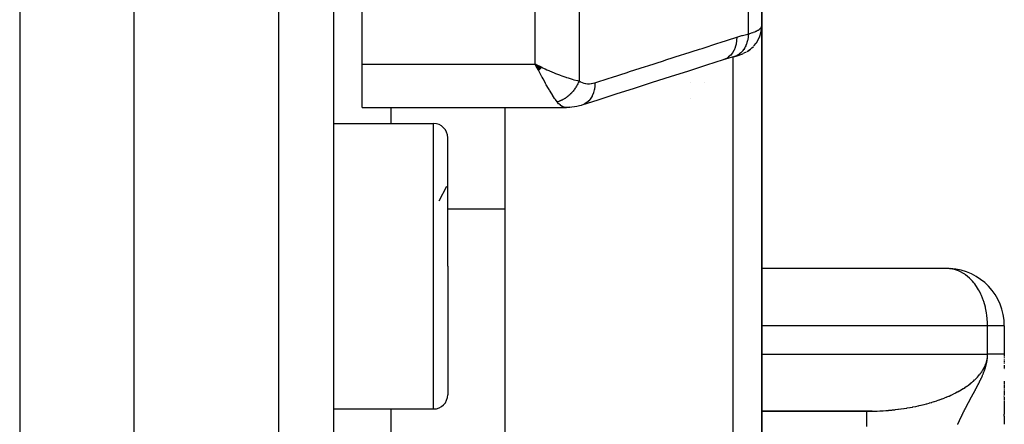
# Model space of a CAD drawing. Units: millimetres. Extents: x -312 to 499, y -338 to 338.
# Drawn here: x 464 to 499, y -54 to -40 of the extents above; entities that cross this region are included whole.
import ezdxf

# ---------------------------------------------------------------- set-up
doc = ezdxf.new("R2010")
doc.units = ezdxf.units.MM
doc.linetypes.add('DASHED', pattern=[9.652, 8.128, -1.524])
doc.layers.add('nevidi', color=4, linetype='DASHED')

msp = doc.modelspace()

# ---------------------------------------------------------------- linework, layer by layer
at = {"color": 2}
for p, q in [((476, -41.843), (476, -8.157)), ((468, -25), (468, -95)), ((475, -25), (475, -92.824)), ((475, -25), (475, -92.824)), ((490, -40.5), (490, -28)), ((490, -28), (490, -40.5)), ((490, -40.5), (490, -55.706)), ((490, -55.706), (490, -40.5)), ((489.921, -40.884), (489.919, -40.888)), ((489.529, -41.365), (489.603, -41.311)), ((489.64, -41.281), (489.71, -41.214)), ((489.389, -41.447), (489.463, -41.406)), ((476, -43.361), (476, -41.843)), ((482.302, -41.96), (482.067, -41.843)), ((482.297, -41.965), (482.067, -41.843)), ((482.293, -41.969), (482.067, -41.843)), ((482.288, -41.973), (482.067, -41.843)), ((482.284, -41.978), (482.067, -41.843)), ((482.279, -41.982), (482.067, -41.843)), ((482.275, -41.987), (482.067, -41.843)), ((482.27, -41.991), (482.067, -41.843)), ((482.266, -41.996), (482.067, -41.843)), ((482.261, -42), (482.067, -41.843)), ((482.257, -42.004), (482.067, -41.843)), ((482.252, -42.009), (482.067, -41.843)), ((482.248, -42.013), (482.067, -41.843)), ((482.243, -42.017), (482.067, -41.843)), ((482.239, -42.022), (482.067, -41.843)), ((482.234, -42.026), (482.067, -41.843)), ((482.23, -42.03), (482.067, -41.843)), ((482.225, -42.035), (482.067, -41.843)), ((482.221, -42.039), (482.067, -41.843)), ((482.216, -42.043), (482.067, -41.843)), ((482.212, -42.047), (482.067, -41.843)), ((482.207, -42.052), (482.067, -41.843)), ((482.203, -42.056), (482.067, -41.843)), ((482.198, -42.06), (482.067, -41.843)), ((482.194, -42.064), (482.067, -41.843)), ((482.189, -42.068), (482.067, -41.843)), ((482.165, -42.031), (482.102, -41.91)), ((487.5, -42.466), (487.5, -42.465)), ((488, -42.465), (488, -42.466)), ((487.5, -43.034), (487.5, -43.033)), ((476, -43.361), (483.165, -43.361)), ((476, -43.361), (483.165, -43.361)), ((481, -43.361), (481, -55.452)), ((475, -43.918), (478.5, -43.918)), ((479, -48.918), (479, -44.418)), ((479, -48.918), (479, -44.418)), ((478.697, -46.627), (478.961, -46.107)), ((479, -48.918), (479, -53.418)), ((479, -48.918), (479, -53.418)), ((496.566, -49.002), (490, -49.002)), ((498.5, -51), (498.498, -51)), ((498.5, -51), (498.5, -52)), ((498.5, -51), (498.5, -52)), ((498.5, -52), (498.5, -52.003)), ((498.5, -52), (498.5, -52.027)), ((498.5, -52.028), (498.5, -52.04)), ((498.5, -52.046), (498.5, -52.055)), ((498.5, -52.065), (498.5, -52.068)), ((498.5, -52.074), (498.5, -52.082)), ((498.5, -52.099), (498.5, -52.108)), ((498.5, -52.112), (498.5, -52.121)), ((498.5, -52.161), (498.5, -52.189)), ((498.5, -52.207), (498.5, -52.222)), ((498.5, -52.249), (498.5, -52.285)), ((498.5, -52.32), (498.5, -52.333)), ((498.5, -52.38), (498.5, -52.392)), ((498.5, -52.404), (498.5, -52.412)), ((498.5, -52.412), (498.5, -52.499)), ((498.5, -52.534), (498.5, -52.537)), ((498.5, -52.945), (498.5, -53.065)), ((498.5, -53.072), (498.5, -53.078)), ((498.5, -53.088), (498.5, -53.091)), ((498.5, -53.1), (498.5, -53.104)), ((498.5, -53.109), (498.5, -53.174)), ((498.5, -53.177), (498.5, -53.19)), ((498.5, -53.212), (498.5, -53.225)), ((498.5, -53.233), (498.5, -53.238)), ((498.5, -53.245), (498.5, -53.261)), ((498.5, -53.269), (498.5, -53.273)), ((498.5, -53.282), (498.5, -53.339)), ((498.5, -53.347), (498.5, -53.348)), ((498.5, -53.352), (498.5, -53.386)), ((498.5, -53.387), (498.5, -53.395)), ((498.5, -53.398), (498.5, -53.423)), ((498.5, -53.427), (498.5, -53.436)), ((498.5, -53.486), (498.5, -53.457)), ((498.5, -53.502), (498.5, -53.537)), ((498.5, -53.546), (498.5, -53.587)), ((498.5, -53.592), (498.5, -53.626)), ((498.5, -53.641), (498.5, -53.664)), ((498.5, -53.673), (498.5, -53.676)), ((498.5, -53.677), (498.5, -53.689)), ((498.5, -53.69), (498.5, -53.843)), ((475, -53.918), (478.5, -53.918)), ((493.871, -53.998), (490, -53.998)), ((490, -54), (493.672, -54)), ((498.5, -53.845), (498.5, -53.894)), ((498.5, -53.902), (498.5, -53.933)), ((498.5, -53.941), (498.5, -53.942)), ((498.5, -53.946), (498.5, -53.972)), ((498.5, -53.977), (498.5, -54.036)), ((498.5, -54.042), (498.5, -54.079)), ((498.5, -54.085), (498.5, -54.101)), ((498.5, -54.166), (498.5, -54.106)), ((498.5, -54.176), (498.5, -54.258)), ((498.5, -54.264), (498.5, -54.402)), ((498.5, -54.405), (498.5, -54.428)), ((498.5, -54.43), (498.5, -54.455))]:
    msp.add_line(p, q, dxfattribs=at)
for points in [[(489.726, -41.198), (489.801, -41.105), (489.813, -41.089), (489.876, -40.986), (489.926, -40.876), (489.934, -40.858), (489.97, -40.742), (489.992, -40.622), (489.994, -40.605)], [(490, -40.5), (490, -40.502), (489.994, -40.605), (489.992, -40.623), (489.991, -40.633)], [(489.973, -40.726), (489.969, -40.744), (489.963, -40.763)], [(489.489, -41.392), (489.511, -41.378), (489.605, -41.31), (489.625, -41.295)], [(488.65, -41.688), (488.065, -41.876), (487.431, -42.079), (486.797, -42.282), (486.163, -42.486), (485.529, -42.689), (484.894, -42.892), (484.26, -43.096), (483.692, -43.278)], [(489.049, -41.573), (488.849, -41.628), (488.649, -41.688)], [(489.049, -41.573), (489.047, -41.574), (489.04, -41.576), (489.027, -41.58)], [(489.063, -41.569), (489.103, -41.558), (489.141, -41.546), (489.175, -41.534), (489.272, -41.498), (489.306, -41.485), (489.337, -41.472), (489.365, -41.459)], [(489.175, -41.534), (489.206, -41.523), (489.272, -41.498)], [(482.067, -41.843), (482.155, -41.885), (482.236, -41.925), (482.305, -41.957)], [(483.265, -43.347), (483.207, -43.359), (483.199, -43.36), (483.165, -43.361)], [(483.68, -43.282), (483.612, -43.3), (483.516, -43.323), (483.445, -43.337), (483.349, -43.349), (483.281, -43.357), (483.199, -43.36)], [(496.6, -49.005), (496.594, -49.004), (496.566, -49.002)], [(493.672, -54), (493.706, -54), (493.72, -54), (493.814, -53.999), (493.828, -53.999), (493.871, -53.998)]]:
    msp.add_lwpolyline(points, dxfattribs=at)
for centre, radius, start, end in [((478.5, -44.418), 0.5, 0, 90), ((496.5, -51), 2, 0, 87.133), ((478.5, -53.418), 0.5, 270, 0)]:
    msp.add_arc(centre, radius, start, end, dxfattribs=at)
at = {"layer": 'nevidi', "color": 7, "linetype": 'Continuous'}
for p, q in [((464, -25), (464, -95)), ((473.07, -25), (473.07, -94.823)), ((482.067, -41.843), (482.067, -27.958)), ((483.599, -27.972), (483.599, -42.424)), ((489.532, -40.777), (489.532, -27.969)), ((489, -41.44), (489, -41.438)), ((489, -54.907), (489, -41.586)), ((476, -41.843), (482.067, -41.843)), ((482.102, -41.91), (482.067, -41.843)), ((477, -43.361), (477, -43.918)), ((478.5, -48.918), (478.5, -43.918)), ((479, -46.906), (481, -46.906)), ((478.5, -53.918), (478.5, -48.918)), ((497.914, -51), (490, -51)), ((497.914, -52), (497.914, -51)), ((498.498, -51), (497.914, -51)), ((490, -52), (497.914, -52)), ((477, -53.918), (477, -56.901))]:
    msp.add_line(p, q, dxfattribs=at)
for points in [[(489.532, -40.777), (489.578, -40.764), (489.587, -40.761), (489.624, -40.75), (489.639, -40.745), (489.647, -40.742), (489.695, -40.726), (489.703, -40.723), (489.747, -40.706), (489.754, -40.703), (489.756, -40.702), (489.794, -40.686), (489.801, -40.683), (489.837, -40.665), (489.843, -40.662), (489.862, -40.652), (489.875, -40.644), (489.88, -40.642), (489.908, -40.624), (489.912, -40.621), (489.936, -40.603), (489.938, -40.601), (489.94, -40.6), (489.959, -40.582), (489.962, -40.579), (489.977, -40.561), (489.979, -40.559), (489.984, -40.55), (489.99, -40.541), (489.991, -40.538), (489.997, -40.52), (489.998, -40.518), (490, -40.5)], [(484.157, -42.488), (484.655, -42.329), (484.737, -42.302), (485.289, -42.125), (485.371, -42.099), (485.923, -41.922), (486.005, -41.895), (486.557, -41.718), (486.639, -41.692), (487.191, -41.515), (487.273, -41.489), (487.825, -41.311), (487.908, -41.285), (488.46, -41.108), (488.542, -41.082), (489.094, -40.904), (489.126, -40.894)], [(489.126, -40.894), (489.122, -41.003), (489.122, -41.006), (489.121, -41.016), (489.104, -41.127), (489.104, -41.129), (489.104, -41.13), (489.102, -41.139), (489.073, -41.243), (489.073, -41.246), (489.073, -41.246), (489.07, -41.254), (489.029, -41.351), (489.028, -41.353), (489.028, -41.353), (489.024, -41.36), (488.973, -41.447), (488.972, -41.448), (488.972, -41.449), (488.967, -41.455), (488.906, -41.53), (488.905, -41.531), (488.905, -41.532), (488.899, -41.537), (488.829, -41.599), (488.828, -41.599), (488.827, -41.6), (488.821, -41.604), (488.743, -41.651)], [(489.532, -40.777), (489.527, -40.86), (489.526, -40.878), (489.525, -40.887), (489.524, -40.89), (489.511, -40.974), (489.508, -40.991), (489.504, -41.009), (489.503, -41.012), (489.484, -41.083), (489.479, -41.099), (489.471, -41.124), (489.47, -41.127), (489.447, -41.185), (489.44, -41.199), (489.425, -41.231), (489.424, -41.233), (489.399, -41.278), (489.391, -41.291), (489.368, -41.326), (489.367, -41.328), (489.342, -41.361), (489.333, -41.373), (489.301, -41.41), (489.299, -41.412), (489.277, -41.434), (489.266, -41.444), (489.224, -41.48), (489.222, -41.481), (489.204, -41.494), (489.193, -41.502), (489.14, -41.534), (489.138, -41.535), (489.125, -41.542), (489.112, -41.548), (489.049, -41.573)], [(489.126, -40.894), (489.302, -40.84), (489.329, -40.832), (489.51, -40.783), (489.532, -40.777)], [(488.735, -41.656), (488.651, -41.688), (488.65, -41.688)], [(482.833, -43.163), (482.773, -43.078), (482.768, -43.07), (482.745, -43.036), (482.672, -42.925), (482.665, -42.913), (482.642, -42.876), (482.565, -42.75), (482.551, -42.727), (482.533, -42.696), (482.452, -42.557), (482.428, -42.515), (482.419, -42.499), (482.337, -42.352), (482.304, -42.291), (482.299, -42.282), (482.221, -42.137), (482.186, -42.071), (482.165, -42.031)], [(482.305, -41.957), (482.323, -41.965), (482.415, -42.007), (482.472, -42.033), (482.54, -42.063), (482.669, -42.118), (482.705, -42.133), (482.771, -42.16), (482.913, -42.216), (482.932, -42.223), (482.998, -42.247), (483.142, -42.298), (483.155, -42.302), (483.217, -42.322), (483.353, -42.364), (483.364, -42.367), (483.422, -42.383), (483.542, -42.412), (483.56, -42.416), (483.599, -42.424)], [(483.599, -42.424), (483.588, -42.452), (483.587, -42.455), (483.571, -42.491), (483.571, -42.492), (483.57, -42.494), (483.567, -42.501), (483.553, -42.53), (483.552, -42.533), (483.534, -42.568), (483.532, -42.571), (483.528, -42.579), (483.523, -42.587), (483.513, -42.606), (483.511, -42.608), (483.491, -42.643), (483.489, -42.645), (483.478, -42.662), (483.473, -42.67), (483.467, -42.679), (483.465, -42.682), (483.443, -42.714), (483.441, -42.717), (483.423, -42.742), (483.417, -42.749), (483.415, -42.752), (483.39, -42.783), (483.388, -42.785), (483.362, -42.816), (483.361, -42.817), (483.36, -42.818), (483.355, -42.824), (483.334, -42.848), (483.331, -42.85), (483.304, -42.878), (483.302, -42.881), (483.295, -42.887), (483.289, -42.893), (483.273, -42.908), (483.271, -42.91), (483.242, -42.936), (483.239, -42.938), (483.225, -42.951), (483.218, -42.957), (483.209, -42.963), (483.207, -42.965), (483.177, -42.989), (483.174, -42.991), (483.15, -43.008), (483.143, -43.013), (483.14, -43.015), (483.109, -43.036), (483.106, -43.038), (483.074, -43.058), (483.073, -43.059), (483.072, -43.06), (483.065, -43.063), (483.039, -43.078), (483.036, -43.079), (483.004, -43.097), (483.001, -43.098), (482.994, -43.102), (482.986, -43.105), (482.968, -43.114), (482.965, -43.115), (482.932, -43.129), (482.929, -43.13), (482.913, -43.137), (482.905, -43.14), (482.896, -43.143), (482.893, -43.144), (482.859, -43.155), (482.856, -43.156), (482.833, -43.163)], [(483.599, -42.424), (483.644, -42.451), (483.651, -42.456), (483.703, -42.48), (483.711, -42.483), (483.764, -42.502), (483.772, -42.504), (483.827, -42.516), (483.835, -42.517), (483.892, -42.524), (483.9, -42.524), (483.957, -42.525), (483.965, -42.524), (484.022, -42.519), (484.031, -42.518), (484.088, -42.507), (484.097, -42.505), (484.155, -42.489), (484.157, -42.488)], [(484.157, -42.488), (484.154, -42.589), (484.153, -42.6), (484.152, -42.612), (484.137, -42.713), (484.135, -42.723), (484.135, -42.724), (484.132, -42.735), (484.107, -42.83), (484.104, -42.84), (484.104, -42.84), (484.1, -42.851), (484.064, -42.938), (484.059, -42.946), (484.059, -42.947), (484.054, -42.957), (484.009, -43.034), (484.003, -43.042), (484.003, -43.042), (483.997, -43.051), (483.942, -43.118), (483.936, -43.125), (483.936, -43.125), (483.929, -43.132), (483.866, -43.188), (483.859, -43.193), (483.858, -43.193), (483.85, -43.199), (483.781, -43.242), (483.773, -43.246), (483.773, -43.246), (483.764, -43.25), (483.689, -43.279)], [(483.165, -43.361), (483.142, -43.361), (483.134, -43.36), (483.078, -43.349), (483.069, -43.347), (483.057, -43.343), (483.014, -43.325), (483.006, -43.321), (482.954, -43.287), (482.953, -43.286), (482.945, -43.28), (482.893, -43.233), (482.885, -43.225), (482.859, -43.196), (482.835, -43.165), (482.833, -43.163)], [(497.914, -51), (497.913, -50.935), (497.913, -50.906), (497.903, -50.746), (497.891, -50.64), (497.878, -50.552), (497.844, -50.379), (497.842, -50.369), (497.838, -50.353), (497.781, -50.152), (497.774, -50.13), (497.703, -49.948), (497.68, -49.897), (497.627, -49.791), (497.6, -49.742), (497.565, -49.684), (497.466, -49.539), (497.431, -49.494), (497.39, -49.446), (497.297, -49.348), (497.28, -49.331), (497.137, -49.214), (497.115, -49.199), (497.093, -49.184), (496.939, -49.099), (496.872, -49.07), (496.855, -49.064), (496.755, -49.033), (496.6, -49.005)], [(497.697, -52.832), (497.7, -52.826), (497.707, -52.811), (497.709, -52.807), (497.711, -52.802), (497.721, -52.779), (497.725, -52.77), (497.727, -52.767), (497.731, -52.757), (497.736, -52.746), (497.74, -52.736), (497.752, -52.709), (497.753, -52.707), (497.756, -52.698), (497.76, -52.69), (497.768, -52.668), (497.773, -52.657), (497.773, -52.656), (497.775, -52.652), (497.786, -52.623), (497.792, -52.608), (497.792, -52.607), (497.796, -52.596), (497.806, -52.569), (497.81, -52.557), (497.813, -52.551), (497.816, -52.541), (497.827, -52.508), (497.829, -52.502), (497.834, -52.487), (497.836, -52.48), (497.843, -52.459), (497.85, -52.433), (497.856, -52.413), (497.857, -52.41), (497.864, -52.38), (497.869, -52.361), (497.877, -52.328), (497.88, -52.312), (497.887, -52.276), (497.89, -52.262), (497.891, -52.258), (497.896, -52.224), (497.898, -52.213), (497.903, -52.172), (497.904, -52.163), (497.906, -52.149), (497.909, -52.121), (497.909, -52.114), (497.912, -52.07), (497.913, -52.063), (497.914, -52.019), (497.914, -52.013), (497.914, -52)], [(497.874, -52.273), (497.876, -52.266), (497.888, -52.223), (497.889, -52.216), (497.899, -52.172), (497.9, -52.165), (497.906, -52.121), (497.907, -52.114), (497.91, -52.094), (497.912, -52.07), (497.912, -52.064), (497.914, -52.019), (497.914, -52.013), (497.914, -52)], [(498.5, -52), (498.499, -52), (498.497, -52), (498.497, -52), (498.493, -52), (498.493, -52), (498.487, -52), (498.487, -52), (498.481, -52), (498.479, -52), (498.479, -52), (498.469, -52), (498.469, -52), (498.457, -52), (498.457, -52), (498.443, -52), (498.443, -52), (498.428, -52), (498.428, -52), (498.425, -52), (498.411, -52), (498.41, -52), (498.391, -52), (498.391, -52), (498.37, -52), (498.37, -52), (498.348, -52), (498.347, -52), (498.333, -52), (498.323, -52), (498.323, -52), (498.297, -52), (498.296, -52), (498.269, -52), (498.268, -52), (498.239, -52), (498.239, -52), (498.208, -52), (498.208, -52), (498.207, -52), (498.175, -52), (498.175, -52), (498.141, -52), (498.14, -52), (498.104, -52), (498.104, -52), (498.067, -52), (498.066, -52), (498.048, -52), (498.028, -52), (498.027, -52), (497.987, -52), (497.986, -52), (497.945, -52), (497.944, -52), (497.914, -52)], [(493.871, -53.998), (493.922, -53.997), (493.936, -53.996), (494.03, -53.993), (494.044, -53.992), (494.137, -53.988), (494.151, -53.987), (494.244, -53.982), (494.258, -53.981), (494.351, -53.974), (494.365, -53.973), (494.437, -53.967), (494.458, -53.965), (494.471, -53.964), (494.564, -53.955), (494.577, -53.954), (494.669, -53.944), (494.682, -53.942), (494.773, -53.931), (494.787, -53.93), (494.877, -53.918), (494.891, -53.916), (494.98, -53.902), (494.988, -53.901), (494.994, -53.9), (495.083, -53.886), (495.096, -53.884), (495.184, -53.869), (495.197, -53.866), (495.284, -53.85), (495.297, -53.847), (495.384, -53.83), (495.397, -53.827), (495.482, -53.809), (495.495, -53.806), (495.516, -53.801), (495.579, -53.786), (495.592, -53.783), (495.675, -53.763), (495.687, -53.76), (495.77, -53.738), (495.782, -53.735), (495.863, -53.713), (495.875, -53.709), (495.955, -53.686), (495.966, -53.682), (496.011, -53.669), (496.045, -53.658), (496.056, -53.654), (496.134, -53.629), (496.145, -53.625), (496.221, -53.599), (496.232, -53.595), (496.306, -53.568), (496.317, -53.564), (496.39, -53.535), (496.401, -53.531), (496.463, -53.506), (496.472, -53.502), (496.483, -53.498), (496.552, -53.468), (496.563, -53.464), (496.631, -53.433), (496.641, -53.429), (496.707, -53.397), (496.717, -53.393), (496.782, -53.36), (496.791, -53.356), (496.854, -53.323), (496.863, -53.318), (496.866, -53.316), (496.924, -53.284), (496.933, -53.279), (496.993, -53.245), (497.001, -53.239), (497.059, -53.204), (497.067, -53.199), (497.123, -53.163), (497.131, -53.158), (497.184, -53.121), (497.192, -53.116), (497.211, -53.103), (497.244, -53.079), (497.252, -53.073), (497.301, -53.036), (497.308, -53.03), (497.356, -52.992), (497.363, -52.986), (497.408, -52.947), (497.415, -52.941), (497.458, -52.902), (497.464, -52.896), (497.492, -52.869), (497.506, -52.856), (497.512, -52.85), (497.551, -52.81), (497.556, -52.804), (497.593, -52.763), (497.598, -52.757), (497.633, -52.716), (497.638, -52.71), (497.67, -52.668), (497.675, -52.662), (497.705, -52.621), (497.705, -52.62), (497.71, -52.614), (497.737, -52.571), (497.741, -52.565), (497.767, -52.522), (497.771, -52.516), (497.794, -52.473), (497.797, -52.467), (497.818, -52.424), (497.821, -52.417), (497.84, -52.374), (497.842, -52.367), (497.845, -52.36), (497.858, -52.323), (497.861, -52.317), (497.874, -52.273)], [(497.306, -53.58), (497.308, -53.577), (497.312, -53.569), (497.314, -53.565), (497.318, -53.557), (497.32, -53.554), (497.323, -53.549), (497.325, -53.545), (497.326, -53.542), (497.331, -53.533), (497.333, -53.53), (497.337, -53.522), (497.339, -53.519), (497.339, -53.518), (497.344, -53.509), (497.344, -53.509), (497.346, -53.506), (497.351, -53.497), (497.352, -53.494), (497.357, -53.485), (497.359, -53.481), (497.364, -53.473), (497.366, -53.469), (497.371, -53.46), (497.371, -53.459), (497.373, -53.457), (497.377, -53.448), (497.38, -53.444), (497.384, -53.435), (497.386, -53.431), (497.387, -53.43), (497.391, -53.422), (497.393, -53.418), (497.398, -53.409), (497.401, -53.405), (497.403, -53.4), (497.406, -53.396), (497.408, -53.392), (497.413, -53.383), (497.415, -53.379), (497.42, -53.369), (497.422, -53.365), (497.428, -53.356), (497.428, -53.355), (497.43, -53.352), (497.435, -53.342), (497.435, -53.342), (497.437, -53.338), (497.443, -53.328), (497.445, -53.324), (497.45, -53.314), (497.453, -53.309), (497.458, -53.3), (497.458, -53.299), (497.461, -53.295), (497.466, -53.286), (497.466, -53.285), (497.468, -53.282), (497.469, -53.28), (497.474, -53.27), (497.477, -53.265), (497.482, -53.255), (497.485, -53.25), (497.491, -53.239), (497.493, -53.235), (497.496, -53.23), (497.499, -53.224), (497.501, -53.219), (497.506, -53.211), (497.508, -53.208), (497.51, -53.203), (497.516, -53.192), (497.519, -53.187), (497.525, -53.175), (497.525, -53.175), (497.527, -53.17), (497.534, -53.159), (497.536, -53.154), (497.542, -53.142), (497.543, -53.141), (497.546, -53.136), (497.552, -53.124), (497.554, -53.12), (497.555, -53.119), (497.561, -53.106), (497.564, -53.101), (497.571, -53.088), (497.574, -53.082), (497.577, -53.076), (497.581, -53.069), (497.582, -53.067), (497.584, -53.063), (497.591, -53.049), (497.594, -53.044), (497.601, -53.029), (497.602, -53.027), (497.604, -53.023), (497.609, -53.014), (497.61, -53.011), (497.611, -53.009), (497.614, -53.003), (497.622, -52.988), (497.625, -52.981), (497.633, -52.966), (497.635, -52.961), (497.636, -52.959), (497.642, -52.948), (497.644, -52.943), (497.648, -52.936), (497.656, -52.919), (497.659, -52.912), (497.661, -52.91), (497.668, -52.894), (497.672, -52.887), (497.672, -52.886), (497.681, -52.868), (497.684, -52.86), (497.685, -52.858), (497.694, -52.84), (497.697, -52.832)], [(497.034, -54.105), (497.037, -54.099), (497.038, -54.096), (497.042, -54.089), (497.043, -54.087), (497.046, -54.08), (497.048, -54.077), (497.051, -54.071), (497.052, -54.068), (497.055, -54.061), (497.057, -54.059), (497.059, -54.055), (497.06, -54.052), (497.061, -54.049), (497.064, -54.045), (497.065, -54.043), (497.066, -54.04), (497.069, -54.033), (497.071, -54.03), (497.074, -54.024), (497.075, -54.022), (497.075, -54.021), (497.079, -54.014), (497.08, -54.011), (497.084, -54.005), (497.085, -54.002), (497.088, -53.995), (497.09, -53.992), (497.093, -53.985), (497.095, -53.983), (497.098, -53.976), (497.099, -53.974), (497.1, -53.973), (497.103, -53.966), (497.104, -53.963), (497.108, -53.956), (497.109, -53.954), (497.11, -53.953), (497.113, -53.947), (497.114, -53.944), (497.118, -53.937), (497.119, -53.934), (497.123, -53.927), (497.124, -53.924), (497.128, -53.917), (497.129, -53.915), (497.133, -53.908), (497.134, -53.905), (497.135, -53.904), (497.138, -53.898), (497.139, -53.895), (497.143, -53.888), (497.144, -53.885), (497.148, -53.878), (497.15, -53.875), (497.153, -53.868), (497.155, -53.865), (497.158, -53.858), (497.159, -53.856), (497.16, -53.855), (497.164, -53.848), (497.165, -53.845), (497.169, -53.838), (497.17, -53.836), (497.17, -53.835), (497.174, -53.828), (497.176, -53.825), (497.179, -53.817), (497.181, -53.815), (497.185, -53.807), (497.186, -53.804), (497.19, -53.797), (497.192, -53.794), (497.195, -53.787), (497.196, -53.787), (497.197, -53.784), (497.201, -53.776), (497.203, -53.773), (497.204, -53.77), (497.206, -53.766), (497.208, -53.764), (497.208, -53.763), (497.212, -53.755), (497.214, -53.752), (497.218, -53.745), (497.219, -53.742), (497.223, -53.734), (497.225, -53.731), (497.229, -53.724), (497.23, -53.721), (497.234, -53.713), (497.236, -53.71), (497.239, -53.705), (497.24, -53.702), (497.242, -53.699), (497.246, -53.692), (497.248, -53.688), (497.252, -53.681), (497.253, -53.678), (497.255, -53.675), (497.258, -53.67), (497.259, -53.667), (497.263, -53.659), (497.265, -53.656), (497.269, -53.648), (497.271, -53.645), (497.273, -53.642), (497.275, -53.637), (497.277, -53.634), (497.281, -53.626), (497.283, -53.622), (497.287, -53.614), (497.289, -53.611), (497.293, -53.603), (497.295, -53.6), (497.3, -53.592), (497.3, -53.59), (497.301, -53.588), (497.306, -53.58), (497.306, -53.58)], [(493.672, -54), (493.672, -54.005), (493.672, -54.014), (493.672, -54.018), (493.672, -54.043), (493.672, -54.062), (493.672, -54.072), (493.672, -54.116), (493.672, -54.146), (493.672, -54.16), (493.672, -54.222), (493.672, -54.262), (493.672, -54.281), (493.672, -54.36), (493.672, -54.41), (493.672, -54.434), (493.672, -54.527)], [(496.87, -54.461), (496.873, -54.455), (496.874, -54.452), (496.876, -54.446), (496.877, -54.444), (496.88, -54.438), (496.881, -54.435), (496.883, -54.431), (496.884, -54.429), (496.885, -54.426), (496.888, -54.42), (496.889, -54.418), (496.892, -54.412), (496.893, -54.409), (496.895, -54.403), (496.896, -54.401), (496.898, -54.397), (496.899, -54.394), (496.9, -54.392), (496.903, -54.386), (496.904, -54.383), (496.907, -54.377), (496.908, -54.374), (496.911, -54.368), (496.912, -54.366), (496.915, -54.36), (496.916, -54.357), (496.919, -54.351), (496.919, -54.35), (496.92, -54.348), (496.923, -54.342), (496.924, -54.34), (496.927, -54.333), (496.928, -54.331), (496.931, -54.325), (496.932, -54.322), (496.935, -54.316), (496.936, -54.313), (496.939, -54.307), (496.94, -54.304), (496.943, -54.298), (496.944, -54.295), (496.947, -54.289), (496.948, -54.287), (496.951, -54.28), (496.952, -54.278), (496.953, -54.276), (496.955, -54.271), (496.956, -54.27), (496.956, -54.269), (496.959, -54.262), (496.96, -54.26), (496.961, -54.258), (496.963, -54.254), (496.964, -54.251), (496.967, -54.245), (496.969, -54.242), (496.972, -54.236), (496.973, -54.233), (496.976, -54.227), (496.977, -54.224), (496.98, -54.218), (496.981, -54.215), (496.984, -54.209), (496.986, -54.206), (496.989, -54.2), (496.99, -54.197), (496.992, -54.193), (496.993, -54.191), (496.994, -54.188), (496.997, -54.181), (496.998, -54.179), (497.002, -54.172), (497.003, -54.17), (497.006, -54.163), (497.006, -54.162), (497.007, -54.161), (497.01, -54.154), (497.012, -54.151), (497.015, -54.145), (497.016, -54.142), (497.019, -54.136), (497.02, -54.133), (497.024, -54.126), (497.025, -54.124), (497.028, -54.118), (497.028, -54.117), (497.029, -54.115), (497.033, -54.108), (497.034, -54.105)]]:
    msp.add_lwpolyline(points, dxfattribs=at)

doc.saveas('drawing.dxf')
